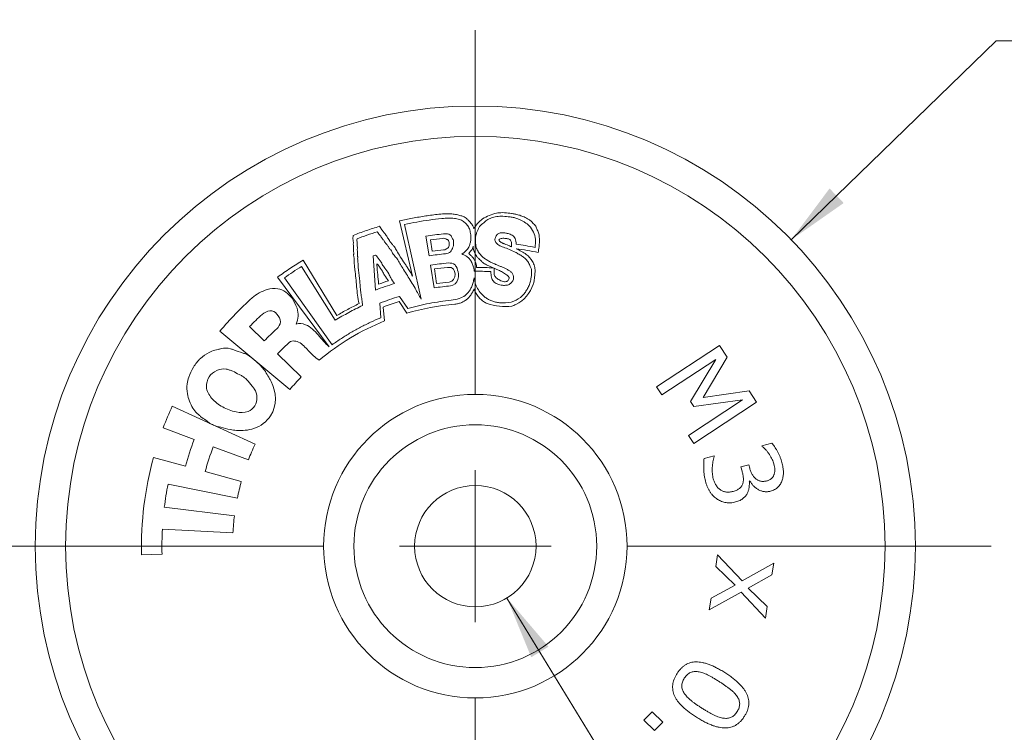
# Model space of a CAD drawing. Units: millimetres. Extents: x 2 to 278, y 1 to 215.
# Drawn here: x 30 to 80, y 87 to 123 of the extents above; entities that cross this region are included whole.
import ezdxf

# ---------------------------------------------------------------- set-up
doc = ezdxf.new("R2010")
doc.units = ezdxf.units.MM
doc.styles.add('SLDTEXTSTYLE0', font='TXT', dxfattribs={"width": 0.75})
doc.styles.add('SLDTEXTSTYLE3', font='TXT', dxfattribs={"width": 0.6875})
doc.dimstyles.new('SLDDIMSTYLE0', dxfattribs={"dimtxt": 2.116667, "dimasz": 3.175, "dimexe": 0, "dimexo": 0.0625, "dimgap": 0.529167, "dimtad": 0, "dimtih": 1, "dimtoh": 1, "dimdec": 1, "dimlfac": 0.333333, "dimrnd": 1e-09, "dimzin": 4, "dimdsep": 46, "dimtxsty": 'SLDTEXTSTYLE0', "dimsah": 1, "dimcen": 0, "dimadec": 0, "dimazin": 1, "dimtfac": 1, "dimtdec": 1, "dimtofl": 0, "dimtmove": 0, "dimatfit": 3, "dimfxl": 1, "dimfrac": 2, "dimtolj": 1, "dimtzin": 12, "dimarcsym": 0})
doc.dimstyles.new('SLDDIMSTYLE1', dxfattribs={"dimtxt": 2.116667, "dimasz": 3.175, "dimexe": 0, "dimexo": 0.0625, "dimgap": 0.529167, "dimtad": 0, "dimtih": 1, "dimtoh": 1, "dimdec": 1, "dimlfac": 0.333333, "dimrnd": 1e-09, "dimzin": 12, "dimdsep": 46, "dimtxsty": 'SLDTEXTSTYLE0', "dimsah": 1, "dimcen": 0, "dimadec": 0, "dimazin": 3, "dimtfac": 1, "dimtdec": 1, "dimtofl": 0, "dimtmove": 0, "dimatfit": 3, "dimfxl": 1, "dimfrac": 2, "dimtolj": 1, "dimtzin": 12, "dimarcsym": 0})

# ---------------------------------------------------------------- blocks, each defined once
blk = doc.blocks.new('_D')
at = {"color": 8, "linetype": 'Continuous', "lineweight": 18}
for p, q in [((54.949, 93.643), (68.031, 72.21)), ((68.031, 72.21), (71.841, 72.21))]:
    blk.add_line(p, q, dxfattribs=at)
blk.add_solid([(54.949, 93.643), (56.17, 90.668), (57.037, 91.198)], dxfattribs=at)
at = {"color": 8, "linetype": 'Continuous', "lineweight": 18, "attachment_point": 1}
for s, insert, char_height, style in [('%%c', (71.841, 73.175), 2.1167, 'SLDTEXTSTYLE0'), ('2.0', (75.036, 73.175), 2.1167, 'SLDTEXTSTYLE0'), ('mm [', (78.944, 73.175), 2.1167, 'SLDTEXTSTYLE3'), ('%%c', (86.008, 73.175), 2.1167, 'SLDTEXTSTYLE0'), ('0.08in] ACCCES BORE', (89.203, 73.175), 2.11667, 'SLDTEXTSTYLE0'), ('ALLOWS CLEARANCE FOR', (71.841, 69.812), 2.11667, 'SLDTEXTSTYLE0'), ('1.5mm HEX', (71.841, 66.448), 2.1167, 'SLDTEXTSTYLE0')]:
    blk.add_mtext(s, dxfattribs=dict(at, insert=insert, char_height=char_height, style=style))
blk = doc.blocks.new('_D_1')
at = {"color": 8, "linetype": 'Continuous', "lineweight": 18}
for p, q in [((69.226, 111.628), (79.525, 121.614)), ((79.525, 121.614), (83.335, 121.614))]:
    blk.add_line(p, q, dxfattribs=at)
blk.add_solid([(69.226, 111.628), (71.859, 113.473), (71.151, 114.203)], dxfattribs=at)
at = {"color": 8, "linetype": 'Continuous', "lineweight": 18, "attachment_point": 1, "style": 'SLDTEXTSTYLE0'}
for s, insert, char_height in [('%%c', (83.335, 122.579), 2.1167), ('14.7', (86.53, 122.579), 2.1167), ('mm', (92.001, 122.579), 2.1167), ('[', (83.335, 119.133), 2.117), ('%%c', (84.326, 119.133), 2.1167), ('0.58in]', (87.521, 119.133), 2.1167)]:
    blk.add_mtext(s, dxfattribs=dict(at, insert=insert, char_height=char_height))
blk = doc.blocks.new('SW_CENTERMARKSYMBOL_0')
at = {"color": 0, "linetype": 'Continuous', "lineweight": 0}
for p, q in [((0, 7.62), (0, 25.908)), ((0, 0), (0, 3.81)), ((-7.62, 0), (-25.908, 0)), ((0, 0), (-3.81, 0)), ((0, 0), (0, -3.81)), ((0, 0), (3.81, 0)), ((7.62, 0), (25.908, 0)), ((0, -7.62), (0, -25.908))]:
    blk.add_line(p, q, dxfattribs=at)

msp = doc.modelspace()

# ---------------------------------------------------------------- linework, layer by layer
at = {"color": 7, "linetype": 'Continuous', "lineweight": 18}
for p, q in [((49.555, 112.571), (50.206, 109.799)), ((50.642, 108.641), (49.808, 112.396)), ((51.041, 110.821), (50.884, 111.808)), ((51.108, 111.621), (51.192, 111.05)), ((48.223, 110.816), (48.355, 109.103)), ((44.638, 110.294), (46.33, 107.587)), ((46.403, 107.821), (44.711, 110.604)), ((51.116, 110.349), (51.297, 109.212)), ((54.111, 110.279), (54.276, 110.212)), ((51.307, 110.161), (51.419, 109.429)), ((43.433, 109.753), (46.026, 106.249)), ((46.168, 106.359), (43.773, 109.719)), ((49.968, 108.177), (49.546, 108.784)), ((48.57, 108.445), (48.613, 107.712)), ((49.537, 108.529), (49.918, 107.941)), ((48.802, 107.552), (48.74, 108.252)), ((44.358, 107.395), (44.366, 107.385)), ((44.043, 104.108), (40.537, 107.041)), ((42.02, 107.266), (42.76, 106.549)), ((62.462, 104.241), (65.619, 106.316)), ((65.619, 106.316), (66.007, 105.727)), ((43.426, 105.904), (44.622, 104.746)), ((65.447, 105.622), (62.729, 103.835)), ((64.167, 103.514), (65.447, 105.622)), ((66.007, 105.727), (64.8, 103.711)), ((62.729, 103.835), (62.462, 104.241)), ((64.8, 103.711), (67.112, 104.046)), ((67.112, 104.046), (67.487, 103.474)), ((64.063, 101.805), (66.781, 103.592)), ((64.334, 103.259), (64.167, 103.514)), ((67.487, 103.474), (64.329, 101.399)), ((66.781, 103.592), (64.334, 103.259)), ((38.14, 103.27), (42.297, 101.366)), ((39.245, 101.603), (37.688, 102.194)), ((64.329, 101.399), (64.063, 101.805)), ((67.753, 101.289), (68.252, 101.424)), ((41.963, 100.572), (40.203, 101.24)), ((67.76, 101.264), (67.753, 101.289)), ((37.198, 100.694), (38.805, 100.257)), ((64.852, 100.647), (65.352, 100.781)), ((65.352, 100.781), (65.362, 100.745)), ((39.793, 99.988), (41.61, 99.494)), ((66.7, 100.228), (67.094, 100.335)), ((66.759, 100.01), (66.7, 100.228)), ((67.094, 100.335), (67.14, 100.164)), ((67.152, 99.523), (67.12, 99.515)), ((41.41, 98.656), (37.932, 99.356)), ((37.743, 98.198), (41.265, 97.774)), ((41.188, 96.916), (37.645, 97.104)), ((37.627, 95.838), (36.603, 95.812)), ((65.438, 95.228), (65.527, 95.814)), ((65.527, 95.814), (66.764, 94.498)), ((66.403, 94.288), (65.438, 95.228)), ((66.764, 94.498), (68.344, 95.389)), ((68.344, 95.389), (68.256, 94.803)), ((68.256, 94.803), (67.066, 94.14)), ((65.197, 93.632), (66.403, 94.288)), ((67.066, 94.14), (68.015, 93.213)), ((66.706, 93.944), (65.109, 93.048)), ((65.109, 93.048), (65.197, 93.632)), ((67.926, 92.623), (66.706, 93.944)), ((68.015, 93.213), (67.926, 92.623)), ((61.818, 87.508), (62.237, 87.934)), ((62.237, 87.934), (62.77, 87.41)), ((62.351, 86.984), (61.818, 87.508)), ((62.77, 87.41), (62.351, 86.984))]:
    msp.add_line(p, q, dxfattribs=at)
for radius in [22.098, 20.574, 7.62, 6.096, 3.048]:
    msp.add_circle((53.361, 96.245), radius, dxfattribs=at)
for points, knots in [([(51.534, 112.909), (51.312, 112.882), (50.868, 112.828), (50.207, 112.716), (49.772, 112.619), (49.555, 112.571)], [0, 0, 0, 0, 0.334596, 0.667744, 1, 1, 1, 1]), ([(53.286, 112.182), (53.282, 112.207), (53.273, 112.259), (53.234, 112.338), (53.178, 112.423), (53.102, 112.516), (53.004, 112.614), (52.908, 112.713), (52.781, 112.789), (52.62, 112.843), (52.418, 112.899), (52.167, 112.933), (51.869, 112.936), (51.652, 112.918), (51.534, 112.909)], [0, 0, 0, 0, 0.035197, 0.076715, 0.125881, 0.183499, 0.250066, 0.325903, 0.381802, 0.462756, 0.57031, 0.685427, 0.828178, 1, 1, 1, 1]), ([(55.016, 112.971), (54.892, 112.982), (54.667, 113.003), (54.31, 112.95), (53.975, 112.819), (53.673, 112.651), (53.441, 112.433), (53.34, 112.27), (53.286, 112.182)], [0, 0, 0, 0, 0.183371, 0.336325, 0.531014, 0.716153, 0.847103, 1, 1, 1, 1]), ([(53.369, 111.618), (53.371, 111.665), (53.374, 111.76), (53.404, 111.902), (53.449, 112.046), (53.519, 112.187), (53.576, 112.322), (53.727, 112.43), (53.879, 112.573), (54.106, 112.717), (54.371, 112.792), (54.678, 112.819), (54.894, 112.798), (55.01, 112.787)], [0, 0, 0, 0, 0.06087, 0.12331, 0.188285, 0.256654, 0.329155, 0.372077, 0.494715, 0.601643, 0.717754, 0.849124, 1, 1, 1, 1]), ([(55.01, 112.787), (55.077, 112.78), (55.209, 112.767), (55.4, 112.72), (55.567, 112.656), (55.711, 112.584), (55.883, 112.49), (56.099, 112.316), (56.301, 112.024), (56.407, 111.641), (56.375, 111.382), (56.358, 111.247)], [0, 0, 0, 0, 0.086359, 0.1700102, 0.2521675, 0.3149904, 0.3778133, 0.5030709, 0.6669543, 0.8266124, 1, 1, 1, 1]), ([(56.513, 110.988), (56.53, 111.083), (56.565, 111.27), (56.582, 111.549), (56.577, 111.769), (56.556, 111.927), (56.518, 112.029), (56.471, 112.119), (56.442, 112.217), (56.403, 112.312), (56.326, 112.391), (56.246, 112.462), (56.184, 112.541), (56.099, 112.614), (55.954, 112.699), (55.769, 112.799), (55.553, 112.873), (55.358, 112.915), (55.181, 112.95), (55.069, 112.964), (55.016, 112.971)], [0, 0, 0, 0, 0.09877, 0.19353, 0.285195, 0.323341, 0.356113, 0.395771, 0.427209, 0.460573, 0.498742, 0.538512, 0.570127, 0.601383, 0.651939, 0.741578, 0.81568, 0.884063, 0.94546, 1, 1, 1, 1]), ([(48.552, 112.304), (48.327, 112.234), (47.879, 112.096), (47.442, 111.928), (47.223, 111.845)], [0, 0, 0, 0, 0.501963, 1, 1, 1, 1]), ([(50.206, 109.799), (50.188, 109.834), (50.13, 109.946), (50.029, 110.106), (49.918, 110.285), (49.773, 110.499), (49.598, 110.76), (49.434, 111.043), (49.318, 111.256), (49.221, 111.369), (49.148, 111.437), (49.098, 111.505), (49.041, 111.591), (48.972, 111.71), (48.886, 111.853), (48.773, 111.994), (48.657, 112.141), (48.589, 112.246), (48.552, 112.304)], [0, 0, 0, 0, 0.039769, 0.12545, 0.187992, 0.250533, 0.383881, 0.500837, 0.57637, 0.625857, 0.647696, 0.675647, 0.70997, 0.750801, 0.813152, 0.875502, 0.931394, 1, 1, 1, 1]), ([(49.808, 112.396), (50.014, 112.439), (50.425, 112.525), (51.049, 112.625), (51.467, 112.673), (51.677, 112.696)], [0, 0, 0, 0, 0.3327574, 0.6659202, 1, 1, 1, 1]), ([(51.677, 112.696), (51.789, 112.707), (51.999, 112.728), (52.296, 112.713), (52.551, 112.659), (52.763, 112.56), (52.931, 112.417), (53.05, 112.229), (53.122, 112.002), (53.132, 111.837), (53.138, 111.749)], [0, 0, 0, 0, 0.16631, 0.310645, 0.436175, 0.547686, 0.651915, 0.757007, 0.870923, 1, 1, 1, 1]), ([(47.223, 111.845), (47.227, 111.83), (47.235, 111.794), (47.217, 111.746), (47.213, 111.689), (47.225, 111.608), (47.243, 111.515), (47.232, 111.423), (47.235, 111.325), (47.252, 111.248), (47.249, 111.179), (47.238, 111.144), (47.235, 111.097), (47.242, 111.043), (47.253, 110.991), (47.262, 110.937), (47.25, 110.889), (47.25, 110.834), (47.263, 110.755), (47.28, 110.661), (47.275, 110.565), (47.273, 110.466), (47.289, 110.323), (47.32, 110.062), (47.364, 109.706), (47.4, 109.277), (47.443, 108.848), (47.495, 108.565), (47.521, 108.423)], [0, 0, 0, 0, 0.013304, 0.031302, 0.043114, 0.06245, 0.102225, 0.124861, 0.142838, 0.187183, 0.193063, 0.202847, 0.218344, 0.234091, 0.249838, 0.264958, 0.281068, 0.292092, 0.312303, 0.351199, 0.374769, 0.395793, 0.437366, 0.499621, 0.624556, 0.749492, 0.874746, 1, 1, 1, 1]), ([(47.419, 111.678), (47.585, 111.74), (47.922, 111.867), (48.264, 111.977), (48.437, 112.032)], [0, 0, 0, 0, 0.4955359, 1, 1, 1, 1]), ([(48.437, 112.032), (48.456, 112.002), (48.49, 111.948), (48.538, 111.878), (48.586, 111.842), (48.62, 111.788), (48.656, 111.733), (48.696, 111.671), (48.748, 111.629), (48.804, 111.542), (48.845, 111.458), (48.897, 111.395), (48.932, 111.37), (48.965, 111.326), (48.997, 111.271), (49.02, 111.225), (49.045, 111.19), (49.078, 111.163), (49.128, 111.106), (49.176, 111.011), (49.24, 110.902), (49.346, 110.777), (49.479, 110.613), (49.607, 110.379), (49.832, 110.014), (50.082, 109.621), (50.376, 109.121), (50.54, 108.825), (50.642, 108.641)], [0, 0, 0, 0, 0.026459, 0.047129, 0.062267, 0.070496, 0.093506, 0.111223, 0.124573, 0.142591, 0.187141, 0.193175, 0.202767, 0.218261, 0.233777, 0.249708, 0.256338, 0.265303, 0.280825, 0.312212, 0.343402, 0.374592, 0.432584, 0.499508, 0.571328, 0.749559, 0.844022, 1, 1, 1, 1]), ([(51.762, 111.923), (51.85, 111.924), (52.019, 111.944), (52.162, 111.819), (52.185, 111.704), (52.279, 111.626), (52.268, 111.526), (52.269, 111.461)], [0, 0, 0, 0, 0.339047, 0.561526, 0.668039, 0.758466, 1, 1, 1, 1]), ([(53.138, 111.749), (53.136, 111.694), (53.134, 111.584), (53.094, 111.42), (53.038, 111.276), (52.966, 111.154), (52.878, 111.062), (52.791, 110.99), (52.729, 110.934), (52.696, 110.912), (52.686, 110.905)], [0, 0, 0, 0, 0.164532, 0.329708, 0.499855, 0.626696, 0.750368, 0.880466, 0.9636, 1, 1, 1, 1]), ([(54.845, 111.969), (54.782, 111.976), (54.666, 111.988), (54.503, 111.937), (54.387, 111.817), (54.357, 111.713), (54.341, 111.656)], [0, 0, 0, 0, 0.28387, 0.516567, 0.739836, 1, 1, 1, 1]), ([(55.408, 111.406), (55.406, 111.506), (55.402, 111.681), (55.25, 111.848), (55.113, 111.9), (55.016, 111.937), (54.928, 111.961), (54.872, 111.966), (54.845, 111.969)], [0, 0, 0, 0, 0.323805, 0.565871, 0.695899, 0.810941, 0.911874, 1, 1, 1, 1]), ([(47.701, 108.329), (47.696, 108.377), (47.684, 108.517), (47.644, 108.742), (47.607, 108.972), (47.582, 109.205), (47.57, 109.446), (47.541, 109.725), (47.509, 109.957), (47.485, 110.142), (47.476, 110.287), (47.471, 110.427), (47.46, 110.555), (47.449, 110.668), (47.456, 110.748), (47.45, 110.81), (47.442, 110.849), (47.437, 110.894), (47.449, 110.942), (47.449, 111.019), (47.431, 111.093), (47.429, 111.164), (47.449, 111.224), (47.428, 111.328), (47.418, 111.482), (47.418, 111.606), (47.419, 111.678)], [0, 0, 0, 0, 0.04274, 0.125342, 0.202792, 0.25064, 0.334026, 0.417374, 0.500761, 0.542438, 0.584116, 0.629912, 0.667259, 0.698872, 0.730484, 0.738506, 0.754491, 0.765551, 0.778257, 0.798469, 0.833917, 0.84507, 0.861629, 0.889393, 0.936392, 1, 1, 1, 1]), ([(52.047, 111.437), (52.043, 111.506), (52.033, 111.61), (51.874, 111.672), (51.788, 111.718), (51.707, 111.696)], [0, 0, 0, 0, 0.404665, 0.519418, 1, 1, 1, 1]), ([(51.77, 111.123), (51.847, 111.121), (51.919, 111.18), (52.056, 111.269), (52.055, 111.37), (52.047, 111.437)], [0, 0, 0, 0, 0.463963, 0.583732, 1, 1, 1, 1]), ([(52.269, 111.461), (52.264, 111.416), (52.289, 111.338), (52.2, 111.2), (52.148, 110.989), (51.952, 110.945), (51.865, 110.929)], [0, 0, 0, 0, 0.194924, 0.28279, 0.63953, 1, 1, 1, 1]), ([(53.038, 110.935), (53.045, 110.949), (53.062, 110.985), (53.108, 111.042), (53.171, 111.104), (53.23, 111.195), (53.242, 111.267), (53.249, 111.307)], [0, 0, 0, 0, 0.107658, 0.273575, 0.500329, 0.721239, 1, 1, 1, 1]), ([(53.249, 111.307), (53.248, 111.296), (53.246, 111.265), (53.258, 111.206), (53.278, 111.126), (53.309, 111.016), (53.353, 110.892), (53.436, 110.777), (53.528, 110.689), (53.609, 110.605), (53.678, 110.539), (53.743, 110.477), (53.821, 110.419), (53.926, 110.366), (54.025, 110.322), (54.089, 110.29), (54.111, 110.279)], [0, 0, 0, 0, 0.024729, 0.066033, 0.1245, 0.200317, 0.309138, 0.400143, 0.496801, 0.578859, 0.646333, 0.699253, 0.769084, 0.849675, 0.947198, 1, 1, 1, 1]), ([(54.372, 110.395), (54.347, 110.408), (54.284, 110.441), (54.183, 110.481), (54.078, 110.526), (54, 110.576), (53.905, 110.639), (53.81, 110.696), (53.714, 110.77), (53.651, 110.844), (53.591, 110.927), (53.523, 110.987), (53.495, 111.053), (53.478, 111.104), (53.444, 111.146), (53.413, 111.22), (53.392, 111.327), (53.372, 111.468), (53.37, 111.567), (53.369, 111.618)], [0, 0, 0, 0, 0.050269, 0.125092, 0.191149, 0.250164, 0.28721, 0.392886, 0.444065, 0.499983, 0.562284, 0.624585, 0.655943, 0.68726, 0.718584, 0.749575, 0.826379, 0.909583, 1, 1, 1, 1]), ([(54.341, 111.656), (54.345, 111.628), (54.353, 111.571), (54.395, 111.491), (54.458, 111.42), (54.544, 111.356), (54.651, 111.299), (54.832, 111.232), (55.075, 111.146), (55.267, 111.055), (55.363, 111.01)], [0, 0, 0, 0, 0.067329, 0.135527, 0.209328, 0.292518, 0.387766, 0.496863, 0.748432, 1, 1, 1, 1]), ([(54.547, 111.633), (54.568, 111.647), (54.612, 111.678), (54.697, 111.699), (54.794, 111.704), (54.862, 111.694), (54.899, 111.689)], [0, 0, 0, 0, 0.209066, 0.436863, 0.697351, 1, 1, 1, 1]), ([(55.172, 111.278), (55.143, 111.291), (55.029, 111.339), (54.901, 111.392), (54.787, 111.438), (54.742, 111.45), (54.701, 111.472), (54.649, 111.502), (54.594, 111.53), (54.567, 111.586), (54.555, 111.615), (54.547, 111.633)], [0, 0, 0, 0, 0.130308, 0.500413, 0.563201, 0.625989, 0.688324, 0.751187, 0.874211, 0.920265, 1, 1, 1, 1]), ([(54.899, 111.689), (54.926, 111.686), (54.983, 111.68), (55.06, 111.658), (55.129, 111.614), (55.17, 111.539), (55.179, 111.482), (55.185, 111.45)], [0, 0, 0, 0, 0.197643, 0.407935, 0.578785, 0.7673, 1, 1, 1, 1]), ([(55.185, 111.45), (55.184, 111.421), (55.183, 111.364), (55.176, 111.307), (55.172, 111.278)], [0, 0, 0, 0, 0.499999, 1, 1, 1, 1]), ([(56.358, 111.247), (56.199, 111.277), (55.884, 111.337), (55.566, 111.383), (55.408, 111.406)], [0, 0, 0, 0, 0.503789, 1, 1, 1, 1]), ([(48.356, 110.862), (48.396, 110.844), (48.465, 110.703), (48.632, 110.54), (48.716, 110.32), (48.874, 110.152), (49.004, 109.964), (49.12, 109.676), (49.244, 109.531), (49.302, 109.433)], [0, 0, 0, 0, 0.069972, 0.269198, 0.402545, 0.46915, 0.668707, 0.801534, 1, 1, 1, 1]), ([(52.686, 110.905), (52.705, 110.9), (52.754, 110.888), (52.836, 110.842), (52.942, 110.783), (53.053, 110.699), (53.148, 110.562), (53.224, 110.4), (53.287, 110.223), (53.3, 110.106), (53.306, 110.05)], [0, 0, 0, 0, 0.051263, 0.134291, 0.250217, 0.375188, 0.501224, 0.687036, 0.851953, 1, 1, 1, 1]), ([(53.417, 110.242), (53.415, 110.294), (53.413, 110.386), (53.378, 110.499), (53.335, 110.572), (53.304, 110.644), (53.261, 110.722), (53.18, 110.802), (53.1, 110.867), (53.054, 110.917), (53.038, 110.935)], [0, 0, 0, 0, 0.192092, 0.33361, 0.426501, 0.500383, 0.621953, 0.750469, 0.912709, 1, 1, 1, 1]), ([(55.363, 111.01), (55.424, 110.973), (55.545, 110.897), (55.699, 110.823), (55.814, 110.738), (55.911, 110.634), (56.02, 110.523), (56.078, 110.39), (56.121, 110.299), (56.153, 110.221), (56.175, 110.155), (56.19, 110.072), (56.192, 109.963), (56.183, 109.821), (56.165, 109.722), (56.156, 109.671)], [0, 0, 0, 0, 0.12516, 0.250319, 0.29919, 0.375486, 0.500073, 0.568576, 0.627581, 0.677189, 0.717574, 0.749063, 0.824501, 0.907857, 1, 1, 1, 1]), ([(55.412, 111.177), (55.596, 111.15), (55.965, 111.097), (56.33, 111.025), (56.513, 110.988)], [0, 0, 0, 0, 0.5002308, 1, 1, 1, 1]), ([(56.314, 109.545), (56.324, 109.639), (56.34, 109.789), (56.356, 109.959), (56.371, 110.077), (56.357, 110.181), (56.332, 110.306), (56.289, 110.426), (56.18, 110.644), (55.914, 110.941), (55.601, 111.087), (55.433, 111.165)], [0, 0, 0, 0, 0.137793, 0.221108, 0.249944, 0.312227, 0.373792, 0.435604, 0.498621, 0.729895, 1, 1, 1, 1]), ([(44.711, 110.604), (44.496, 110.472), (44.06, 110.203), (43.644, 109.904), (43.433, 109.753)], [0, 0, 0, 0, 0.492474, 1, 1, 1, 1]), ([(43.773, 109.719), (43.913, 109.817), (44.197, 110.015), (44.49, 110.2), (44.638, 110.294)], [0, 0, 0, 0, 0.49311, 1, 1, 1, 1]), ([(48.418, 110.423), (48.43, 110.309), (48.407, 110.117), (48.475, 109.891), (48.46, 109.699), (48.522, 109.548), (48.485, 109.432), (48.5, 109.394)], [0, 0, 0, 0, 0.332347, 0.554668, 0.665721, 0.887805, 1, 1, 1, 1]), ([(48.995, 109.566), (48.935, 109.664), (48.805, 109.806), (48.688, 110.096), (48.526, 110.263), (48.455, 110.403), (48.418, 110.423)], [0, 0, 0, 0, 0.331227, 0.552996, 0.884623, 1, 1, 1, 1]), ([(52.003, 110.462), (52.122, 110.466), (52.301, 110.445), (52.452, 110.201), (52.499, 110.048), (52.508, 109.92)], [0, 0, 0, 0, 0.428187, 0.546081, 1, 1, 1, 1]), ([(55.283, 109.695), (55.282, 109.75), (55.281, 109.853), (55.198, 109.981), (55.077, 110.071), (54.947, 110.153), (54.804, 110.227), (54.659, 110.282), (54.514, 110.333), (54.419, 110.374), (54.372, 110.395)], [0, 0, 0, 0, 0.131178, 0.24744, 0.356769, 0.497416, 0.623077, 0.748738, 0.875899, 1, 1, 1, 1]), ([(52.346, 109.901), (52.336, 110.018), (52.26, 110.244), (52.045, 110.246), (51.968, 110.243)], [0, 0, 0, 0, 0.602054, 1, 1, 1, 1]), ([(52.508, 109.92), (52.514, 109.823), (52.516, 109.544), (52.283, 109.338), (52.114, 109.316)], [0, 0, 0, 0, 0.362318, 1, 1, 1, 1]), ([(53.306, 110.05), (53.444, 110.05), (53.724, 110.049), (54.003, 110.035), (54.145, 110.028)], [0, 0, 0, 0, 0.49409, 1, 1, 1, 1]), ([(54.276, 110.212), (54.133, 110.22), (53.847, 110.237), (53.561, 110.24), (53.417, 110.242)], [0, 0, 0, 0, 0.4971183, 1, 1, 1, 1]), ([(54.145, 110.028), (54.147, 109.932), (54.151, 109.763), (54.256, 109.531), (54.461, 109.386), (54.628, 109.357), (54.718, 109.341)], [0, 0, 0, 0, 0.284038, 0.501268, 0.729569, 1, 1, 1, 1]), ([(54.59, 109.598), (54.556, 109.616), (54.495, 109.649), (54.414, 109.703), (54.367, 109.771), (54.32, 109.84), (54.305, 109.936), (54.298, 110.058), (54.303, 110.15), (54.306, 110.202)], [0, 0, 0, 0, 0.159499, 0.285497, 0.392575, 0.499338, 0.620705, 0.786773, 1, 1, 1, 1]), ([(54.306, 110.202), (54.33, 110.19), (54.399, 110.155), (54.508, 110.112), (54.625, 110.058), (54.725, 109.998), (54.823, 109.935), (54.918, 109.879), (54.997, 109.824), (55.052, 109.765), (55.059, 109.72), (55.062, 109.701)], [0, 0, 0, 0, 0.0858, 0.250402, 0.375628, 0.500855, 0.625741, 0.750627, 0.856614, 0.936538, 1, 1, 1, 1]), ([(53.299, 109.712), (53.285, 109.636), (53.259, 109.491), (53.191, 109.288), (53.101, 109.11), (52.989, 108.957), (52.816, 108.793), (52.529, 108.647), (52.278, 108.61), (52.14, 108.59)], [0, 0, 0, 0, 0.130276, 0.250035, 0.361457, 0.467232, 0.570498, 0.765091, 1, 1, 1, 1]), ([(54.581, 108.467), (54.513, 108.476), (54.38, 108.493), (54.19, 108.55), (54.016, 108.629), (53.857, 108.731), (53.682, 108.886), (53.508, 109.103), (53.361, 109.394), (53.32, 109.605), (53.299, 109.712)], [0, 0, 0, 0, 0.106319, 0.207595, 0.305664, 0.402549, 0.500341, 0.667612, 0.831509, 1, 1, 1, 1]), ([(56.156, 109.671), (56.138, 109.594), (56.102, 109.444), (56.018, 109.234), (55.911, 109.044), (55.78, 108.875), (55.556, 108.657), (55.149, 108.449), (54.778, 108.461), (54.581, 108.467)], [0, 0, 0, 0, 0.107516, 0.209484, 0.307618, 0.40384, 0.500184, 0.734134, 1, 1, 1, 1]), ([(55.062, 109.701), (55.05, 109.67), (55.03, 109.619), (54.981, 109.552), (54.908, 109.521), (54.813, 109.519), (54.704, 109.544), (54.629, 109.579), (54.59, 109.598)], [0, 0, 0, 0, 0.173197, 0.284306, 0.420266, 0.569493, 0.773516, 1, 1, 1, 1]), ([(54.718, 109.341), (54.79, 109.338), (54.922, 109.334), (55.102, 109.396), (55.233, 109.523), (55.266, 109.636), (55.283, 109.695)], [0, 0, 0, 0, 0.291812, 0.531238, 0.753162, 1, 1, 1, 1]), ([(42.152, 108.71), (42.371, 108.896), (42.786, 109.136), (43.568, 109.249), (43.974, 108.915), (44.159, 108.689)], [0, 0, 0, 0, 0.380632, 0.618613, 1, 1, 1, 1]), ([(49.546, 108.784), (49.381, 108.732), (49.052, 108.629), (48.73, 108.506), (48.57, 108.445)], [0, 0, 0, 0, 0.503044, 1, 1, 1, 1]), ([(52.332, 108.393), (52.395, 108.403), (52.517, 108.421), (52.689, 108.481), (52.846, 108.567), (52.986, 108.678), (53.109, 108.815), (53.216, 108.977), (53.271, 109.098), (53.299, 109.161)], [0, 0, 0, 0, 0.145317, 0.283675, 0.418669, 0.554163, 0.693978, 0.8416, 1, 1, 1, 1]), ([(53.299, 109.161), (53.329, 109.082), (53.387, 108.93), (53.484, 108.799), (53.536, 108.739)], [0, 0, 0, 0, 0.3300387, 0.6394314, 0.6394314, 0.6394314, 0.6394314]), ([(44.159, 108.689), (44.242, 108.526), (44.504, 108.141), (44.477, 107.642), (44.358, 107.395)], [0, 0, 0, 0, 0.403088, 1, 1, 1, 1]), ([(46.33, 107.587), (46.553, 107.721), (46.999, 107.989), (47.467, 108.216), (47.701, 108.329)], [0, 0, 0, 0, 0.500052, 1, 1, 1, 1]), ([(47.521, 108.423), (47.331, 108.329), (46.951, 108.141), (46.585, 107.928), (46.403, 107.821)], [0, 0, 0, 0, 0.501727, 1, 1, 1, 1]), ([(48.74, 108.252), (48.871, 108.301), (49.135, 108.4), (49.402, 108.486), (49.537, 108.529)], [0, 0, 0, 0, 0.497257, 1, 1, 1, 1]), ([(52.14, 108.59), (51.957, 108.57), (51.59, 108.529), (51.044, 108.436), (50.503, 108.322), (50.147, 108.226), (49.968, 108.177)], [0, 0, 0, 0, 0.250279, 0.500038, 0.749779, 1, 1, 1, 1]), ([(53.536, 108.739), (53.56, 108.711), (53.632, 108.635), (53.77, 108.523), (53.893, 108.457), (53.956, 108.422)], [0.47909, 0.47909, 0.47909, 0.47909, 0.5869938, 0.78784, 1, 1, 1, 1]), ([(55.199, 108.297), (55.267, 108.321), (55.336, 108.345), (55.402, 108.376), (55.403, 108.376)], [0, 0, 0, 0, 0.122779, 0.1248004, 0.1248004, 0.1248004, 0.1248004]), ([(43.392, 107.161), (43.489, 107.245), (43.647, 107.514), (43.493, 107.789), (43.399, 107.885)], [0, 0, 0, 0, 0.483914, 1, 1, 1, 1]), ([(44.366, 107.385), (44.519, 107.457), (44.972, 107.375), (45.294, 107.063), (45.465, 106.851)], [0, 0, 0, 0, 0.370799, 1, 1, 1, 1]), ([(48.613, 107.712), (48.441, 107.638), (48.098, 107.491), (47.596, 107.241), (47.107, 106.97), (46.629, 106.678), (46.322, 106.465), (46.168, 106.359)], [0, 0, 0, 0, 0.200403, 0.400196, 0.599788, 0.799587, 1, 1, 1, 1]), ([(44.974, 106.075), (44.823, 106.219), (44.558, 106.546), (44.103, 106.586), (43.959, 106.424)], [0, 0, 0, 0, 0.530273, 1, 1, 1, 1]), ([(39.209, 105.231), (39.311, 105.392), (39.524, 105.691), (39.887, 105.901), (40.173, 106.071), (40.389, 106.103), (40.697, 106.201), (40.976, 106.199), (41.332, 106.061), (41.59, 105.976), (41.972, 105.845), (42.151, 105.682), (42.29, 105.571)], [0, 0, 0, 0, 0.159674, 0.303082, 0.348377, 0.438598, 0.48382, 0.617956, 0.66277, 0.802492, 0.850504, 1, 1, 1, 1]), ([(42.29, 105.571), (42.423, 105.455), (42.727, 105.193), (42.947, 104.798), (43.386, 104.044), (43.4, 103.303), (43.079, 102.796)], [0, 0, 0, 0, 0.168667, 0.377862, 0.427009, 1, 1, 1, 1]), ([(40.217, 102.324), (40.135, 102.361), (40.008, 102.403), (39.847, 102.58), (39.653, 102.654), (39.51, 102.817), (39.332, 102.947), (39.085, 103.296), (38.89, 103.799), (38.851, 104.347), (38.996, 104.795), (39.11, 105.074), (39.209, 105.231)], [0, 0, 0, 0, 0.076353, 0.109594, 0.198647, 0.24576, 0.292449, 0.384189, 0.604987, 0.74384, 0.842153, 1, 1, 1, 1]), ([(41.658, 104.776), (41.615, 104.825), (41.431, 104.867), (41.247, 105.037), (41.016, 105.083), (40.757, 105.185), (40.358, 105.087), (40.085, 104.886), (39.991, 104.739)], [0, 0, 0, 0, 0.098029, 0.288292, 0.379292, 0.467785, 0.723612, 1, 1, 1, 1]), ([(39.991, 104.739), (39.899, 104.593), (39.788, 104.193), (40.096, 103.623), (40.466, 103.348), (40.676, 103.233)], [0, 0, 0, 0, 0.275036, 0.618042, 1, 1, 1, 1]), ([(42.287, 103.29), (42.447, 103.542), (42.417, 103.95), (42.105, 104.344), (41.922, 104.574), (41.745, 104.735), (41.658, 104.776)], [0, 0, 0, 0, 0.504522, 0.59721, 0.843948, 1, 1, 1, 1]), ([(40.676, 103.233), (40.885, 103.118), (41.301, 102.959), (41.914, 102.932), (42.208, 103.165), (42.287, 103.29)], [0, 0, 0, 0, 0.403135, 0.750773, 1, 1, 1, 1]), ([(43.079, 102.796), (42.884, 102.492), (42.326, 102.084), (41.555, 102.03), (40.998, 102.096), (40.621, 102.22), (40.335, 102.27), (40.217, 102.324)], [0, 0, 0, 0, 0.343673, 0.622184, 0.724363, 0.876914, 1, 1, 1, 1]), ([(68.252, 101.424), (68.275, 101.396), (68.323, 101.338), (68.39, 101.238), (68.463, 101.125), (68.534, 100.998), (68.603, 100.864), (68.664, 100.727), (68.715, 100.59), (68.742, 100.498), (68.756, 100.452)], [0, 0, 0, 0, 0.097051, 0.205988, 0.328076, 0.462995, 0.602455, 0.737645, 0.870776, 1, 1, 1, 1]), ([(68.353, 100.372), (68.342, 100.411), (68.318, 100.49), (68.269, 100.607), (68.207, 100.724), (68.136, 100.842), (68.054, 100.956), (67.965, 101.066), (67.867, 101.169), (67.796, 101.233), (67.76, 101.264)], [0, 0, 0, 0, 0.111905, 0.228684, 0.34968, 0.476913, 0.607246, 0.736942, 0.867923, 1, 1, 1, 1]), ([(64.924, 99.493), (64.911, 99.544), (64.885, 99.647), (64.858, 99.803), (64.838, 99.959), (64.83, 100.115), (64.828, 100.265), (64.831, 100.403), (64.837, 100.53), (64.847, 100.609), (64.852, 100.647)], [0, 0, 0, 0, 0.136532, 0.272621, 0.408122, 0.543754, 0.674163, 0.793316, 0.901939, 1, 1, 1, 1]), ([(65.362, 100.745), (65.349, 100.703), (65.321, 100.617), (65.292, 100.481), (65.269, 100.339), (65.257, 100.191), (65.253, 100.041), (65.262, 99.896), (65.279, 99.755), (65.302, 99.665), (65.313, 99.621)], [0, 0, 0, 0, 0.116678, 0.237881, 0.364017, 0.49614, 0.628022, 0.755937, 0.879371, 1, 1, 1, 1]), ([(68.756, 100.452), (68.767, 100.408), (68.788, 100.324), (68.812, 100.199), (68.828, 100.08), (68.835, 99.967), (68.833, 99.858), (68.822, 99.753), (68.803, 99.651), (68.783, 99.585), (68.773, 99.553)], [0, 0, 0, 0, 0.148261, 0.286915, 0.418795, 0.541478, 0.659307, 0.774186, 0.887714, 1, 1, 1, 1]), ([(66.787, 99.374), (66.794, 99.396), (66.808, 99.442), (66.82, 99.513), (66.825, 99.589), (66.821, 99.697), (66.801, 99.839), (66.773, 99.952), (66.759, 100.01)], [0, 0, 0, 0, 0.1081245, 0.2199945, 0.3358593, 0.4595638, 0.7216975, 1, 1, 1, 1]), ([(67.14, 100.164), (67.149, 100.134), (67.166, 100.075), (67.197, 99.991), (67.231, 99.913), (67.27, 99.841), (67.313, 99.776), (67.359, 99.715), (67.41, 99.661), (67.464, 99.615), (67.522, 99.574), (67.583, 99.543), (67.646, 99.517), (67.713, 99.503), (67.783, 99.495), (67.855, 99.497), (67.93, 99.506), (67.981, 99.518), (68.006, 99.524)], [0, 0, 0, 0, 0.076973, 0.150262, 0.220115, 0.286691, 0.351103, 0.413204, 0.473241, 0.532402, 0.590102, 0.64579, 0.701481, 0.7572, 0.813938, 0.872987, 0.934801, 1, 1, 1, 1]), ([(68.367, 99.848), (68.373, 99.868), (68.385, 99.909), (68.395, 99.971), (68.402, 100.033), (68.401, 100.12), (68.387, 100.233), (68.365, 100.324), (68.353, 100.372)], [0, 0, 0, 0, 0.118611, 0.237897, 0.354621, 0.472773, 0.723104, 1, 1, 1, 1]), ([(65.524, 98.594), (65.488, 98.618), (65.416, 98.666), (65.319, 98.755), (65.23, 98.853), (65.152, 98.963), (65.081, 99.082), (65.02, 99.211), (64.965, 99.348), (64.938, 99.444), (64.924, 99.493)], [0, 0, 0, 0, 0.117666, 0.235365, 0.35427, 0.475926, 0.600971, 0.729826, 0.862163, 1, 1, 1, 1]), ([(65.313, 99.621), (65.32, 99.595), (65.335, 99.542), (65.369, 99.464), (65.406, 99.384), (65.452, 99.306), (65.502, 99.232), (65.557, 99.166), (65.617, 99.109), (65.661, 99.08), (65.683, 99.065)], [0, 0, 0, 0, 0.118954, 0.241943, 0.371691, 0.506941, 0.640498, 0.766444, 0.885557, 1, 1, 1, 1]), ([(67.12, 99.515), (67.121, 99.493), (67.125, 99.448), (67.125, 99.377), (67.12, 99.3), (67.112, 99.22), (67.1, 99.138), (67.082, 99.06), (67.058, 98.987), (67.038, 98.941), (67.028, 98.918)], [0, 0, 0, 0, 0.1069674, 0.2227301, 0.3487742, 0.4843278, 0.6209146, 0.7526957, 0.8777968, 1, 1, 1, 1]), ([(68.183, 99.007), (68.158, 99.001), (68.107, 98.988), (68.03, 98.981), (67.954, 98.977), (67.878, 98.983), (67.803, 98.997), (67.729, 99.016), (67.656, 99.046), (67.583, 99.08), (67.513, 99.122), (67.448, 99.167), (67.386, 99.217), (67.33, 99.27), (67.279, 99.328), (67.232, 99.389), (67.189, 99.454), (67.165, 99.5), (67.152, 99.523)], [0, 0, 0, 0, 0.0632925, 0.1250518, 0.1855839, 0.2466655, 0.3070708, 0.3689247, 0.4319135, 0.4967535, 0.5620201, 0.6263058, 0.6892946, 0.7514401, 0.8131639, 0.8746626, 0.9370924, 1, 1, 1, 1]), ([(68.006, 99.524), (68.029, 99.53), (68.072, 99.543), (68.133, 99.572), (68.189, 99.605), (68.237, 99.645), (68.279, 99.689), (68.315, 99.738), (68.345, 99.791), (68.359, 99.829), (68.367, 99.848)], [0, 0, 0, 0, 0.138192, 0.269634, 0.396969, 0.519543, 0.640588, 0.759037, 0.878225, 1, 1, 1, 1]), ([(68.773, 99.553), (68.76, 99.519), (68.736, 99.453), (68.685, 99.361), (68.626, 99.278), (68.558, 99.204), (68.479, 99.139), (68.39, 99.085), (68.291, 99.04), (68.22, 99.019), (68.183, 99.007)], [0, 0, 0, 0, 0.128739, 0.252659, 0.373523, 0.492223, 0.612113, 0.734633, 0.863938, 1, 1, 1, 1]), ([(65.683, 99.065), (65.706, 99.052), (65.752, 99.027), (65.824, 98.997), (65.896, 98.975), (65.97, 98.96), (66.048, 98.956), (66.132, 98.96), (66.222, 98.973), (66.284, 98.989), (66.316, 98.997)], [0, 0, 0, 0, 0.121679, 0.23963, 0.353984, 0.466803, 0.583255, 0.710211, 0.849053, 1, 1, 1, 1]), ([(66.316, 98.997), (66.348, 99.006), (66.408, 99.024), (66.492, 99.059), (66.566, 99.1), (66.629, 99.146), (66.681, 99.197), (66.725, 99.252), (66.761, 99.311), (66.778, 99.353), (66.787, 99.374)], [0, 0, 0, 0, 0.157773, 0.300634, 0.433412, 0.556319, 0.672052, 0.783582, 0.891473, 1, 1, 1, 1]), ([(67.028, 98.918), (67.015, 98.894), (66.989, 98.845), (66.94, 98.776), (66.883, 98.712), (66.819, 98.649), (66.742, 98.591), (66.651, 98.541), (66.547, 98.498), (66.471, 98.476), (66.431, 98.464)], [0, 0, 0, 0, 0.105971, 0.214319, 0.325282, 0.44066, 0.562185, 0.694732, 0.840369, 1, 1, 1, 1]), ([(66.431, 98.464), (66.391, 98.454), (66.31, 98.435), (66.189, 98.421), (66.069, 98.419), (65.953, 98.431), (65.839, 98.455), (65.729, 98.49), (65.623, 98.536), (65.557, 98.574), (65.524, 98.594)], [0, 0, 0, 0, 0.132816, 0.262318, 0.387606, 0.511963, 0.634668, 0.756513, 0.877834, 1, 1, 1, 1]), ([(63.49, 89.846), (63.521, 89.893), (63.581, 89.983), (63.684, 90.102), (63.793, 90.205), (63.911, 90.288), (64.034, 90.353), (64.165, 90.401), (64.302, 90.429), (64.447, 90.44), (64.599, 90.432), (64.759, 90.407), (64.927, 90.366), (65.103, 90.305), (65.289, 90.23), (65.482, 90.135), (65.685, 90.026), (65.821, 89.942), (65.89, 89.899)], [0, 0, 0, 0, 0.061079, 0.118541, 0.172716, 0.224835, 0.275565, 0.325805, 0.376708, 0.429025, 0.484199, 0.543055, 0.606146, 0.674136, 0.747231, 0.825647, 0.909936, 1, 1, 1, 1]), ([(64.475, 87.653), (64.405, 87.698), (64.27, 87.786), (64.081, 87.924), (63.911, 88.06), (63.761, 88.196), (63.631, 88.331), (63.522, 88.467), (63.432, 88.601), (63.361, 88.735), (63.311, 88.87), (63.279, 89.006), (63.267, 89.144), (63.273, 89.283), (63.299, 89.424), (63.344, 89.565), (63.407, 89.708), (63.461, 89.799), (63.49, 89.846)], [0, 0, 0, 0, 0.091487, 0.176692, 0.256057, 0.32981, 0.398048, 0.461441, 0.520119, 0.574906, 0.627065, 0.677471, 0.72761, 0.778049, 0.829469, 0.883321, 0.93976, 1, 1, 1, 1]), ([(63.857, 89.614), (63.837, 89.581), (63.8, 89.518), (63.759, 89.418), (63.734, 89.32), (63.726, 89.224), (63.734, 89.129), (63.758, 89.035), (63.798, 88.943), (63.835, 88.884), (63.854, 88.854)], [0, 0, 0, 0, 0.141986, 0.272168, 0.395807, 0.512859, 0.628181, 0.745648, 0.868322, 1, 1, 1, 1]), ([(64.552, 89.942), (64.517, 89.947), (64.449, 89.956), (64.349, 89.953), (64.254, 89.937), (64.164, 89.906), (64.078, 89.859), (63.998, 89.794), (63.923, 89.712), (63.88, 89.648), (63.857, 89.614)], [0, 0, 0, 0, 0.128339, 0.248829, 0.364578, 0.478832, 0.594762, 0.718589, 0.852808, 1, 1, 1, 1]), ([(65.607, 89.45), (65.552, 89.484), (65.448, 89.549), (65.297, 89.639), (65.158, 89.717), (65.029, 89.784), (64.906, 89.84), (64.787, 89.886), (64.669, 89.921), (64.591, 89.935), (64.552, 89.942)], [0, 0, 0, 0, 0.164032, 0.314494, 0.450812, 0.573109, 0.686794, 0.794926, 0.89956, 1, 1, 1, 1]), ([(65.89, 89.899), (65.96, 89.854), (66.094, 89.766), (66.282, 89.63), (66.45, 89.494), (66.599, 89.359), (66.729, 89.224), (66.839, 89.089), (66.929, 88.954), (67.001, 88.82), (67.054, 88.685), (67.085, 88.548), (67.099, 88.41), (67.093, 88.27), (67.067, 88.129), (67.023, 87.987), (66.959, 87.844), (66.904, 87.752), (66.876, 87.705)], [0, 0, 0, 0, 0.090688, 0.175339, 0.254182, 0.327417, 0.395674, 0.458985, 0.517925, 0.573192, 0.625616, 0.676424, 0.726512, 0.777091, 0.828876, 0.882743, 0.939744, 1, 1, 1, 1]), ([(66.513, 88.698), (66.492, 88.728), (66.447, 88.791), (66.365, 88.882), (66.267, 88.974), (66.155, 89.067), (66.031, 89.162), (65.897, 89.258), (65.755, 89.355), (65.657, 89.418), (65.607, 89.45)], [0, 0, 0, 0, 0.0928929, 0.1960994, 0.3085904, 0.4326399, 0.5654474, 0.7042089, 0.8490291, 1, 1, 1, 1]), ([(63.854, 88.854), (63.877, 88.823), (63.924, 88.759), (64.007, 88.668), (64.1, 88.576), (64.206, 88.487), (64.325, 88.396), (64.456, 88.301), (64.603, 88.202), (64.706, 88.136), (64.76, 88.101)], [0, 0, 0, 0, 0.0980272, 0.2017895, 0.3114481, 0.4278173, 0.5529146, 0.6897137, 0.8389058, 1, 1, 1, 1]), ([(66.509, 87.938), (66.528, 87.971), (66.566, 88.034), (66.607, 88.133), (66.631, 88.23), (66.639, 88.326), (66.631, 88.421), (66.606, 88.515), (66.568, 88.609), (66.532, 88.668), (66.513, 88.698)], [0, 0, 0, 0, 0.141141, 0.27232, 0.394248, 0.510133, 0.625523, 0.743706, 0.868136, 1, 1, 1, 1]), ([(64.76, 88.101), (64.813, 88.068), (64.917, 88.004), (65.069, 87.914), (65.213, 87.835), (65.347, 87.765), (65.475, 87.708), (65.597, 87.662), (65.715, 87.628), (65.792, 87.615), (65.829, 87.609)], [0, 0, 0, 0, 0.159587, 0.308312, 0.4469, 0.57417, 0.691734, 0.801966, 0.90432, 1, 1, 1, 1]), ([(66.876, 87.705), (66.845, 87.659), (66.785, 87.569), (66.682, 87.449), (66.571, 87.348), (66.454, 87.264), (66.33, 87.199), (66.198, 87.153), (66.059, 87.124), (65.914, 87.115), (65.761, 87.123), (65.6, 87.149), (65.432, 87.19), (65.256, 87.249), (65.072, 87.326), (64.879, 87.418), (64.679, 87.528), (64.544, 87.61), (64.475, 87.653)], [0, 0, 0, 0, 0.0611436, 0.1183947, 0.173055, 0.2252288, 0.2761586, 0.3265975, 0.3779433, 0.430772, 0.4864944, 0.5455693, 0.6087265, 0.676573, 0.7494351, 0.8274049, 0.9109494, 1, 1, 1, 1]), ([(65.829, 87.609), (65.864, 87.605), (65.932, 87.598), (66.031, 87.603), (66.125, 87.62), (66.214, 87.653), (66.296, 87.701), (66.374, 87.765), (66.445, 87.845), (66.487, 87.906), (66.509, 87.938)], [0, 0, 0, 0, 0.130514, 0.252954, 0.370318, 0.484551, 0.601013, 0.724155, 0.856228, 1, 1, 1, 1])]:
    msp.add_open_spline(points, degree=3, knots=knots, dxfattribs=at)
for points in [[(50.884, 111.808), (51.175, 111.854), (51.468, 111.892), (51.762, 111.923)], [(51.707, 111.696), (51.507, 111.675), (51.307, 111.649), (51.108, 111.621)], [(48.223, 110.816), (48.268, 110.831), (48.312, 110.847), (48.356, 110.862)], [(51.865, 110.929), (51.589, 110.9), (51.315, 110.864), (51.041, 110.821)], [(51.192, 111.05), (51.384, 111.078), (51.577, 111.102), (51.77, 111.123)], [(55.433, 111.165), (55.426, 111.169), (55.419, 111.173), (55.412, 111.177)], [(51.116, 110.349), (51.41, 110.396), (51.706, 110.433), (52.003, 110.462)], [(51.968, 110.243), (51.747, 110.221), (51.526, 110.194), (51.307, 110.161)], [(52.045, 109.506), (52.233, 109.515), (52.364, 109.715), (52.346, 109.901)], [(49.302, 109.433), (48.982, 109.335), (48.666, 109.225), (48.355, 109.103)], [(48.5, 109.394), (48.664, 109.455), (48.829, 109.512), (48.995, 109.566)], [(52.114, 109.316), (51.841, 109.289), (51.568, 109.255), (51.297, 109.212)], [(51.419, 109.429), (51.627, 109.459), (51.835, 109.485), (52.045, 109.506)], [(55.403, 108.376), (55.811, 108.572), (56.118, 108.957), (56.268, 109.39)], [(56.268, 109.39), (56.285, 109.441), (56.3, 109.493), (56.314, 109.545)], [(40.537, 107.041), (41.036, 107.634), (41.576, 108.192), (42.152, 108.71)], [(49.918, 107.941), (50.705, 108.172), (51.515, 108.324), (52.332, 108.393)], [(53.956, 108.422), (54.362, 108.291), (54.776, 108.25), (55.199, 108.297)], [(42.653, 107.882), (42.436, 107.683), (42.225, 107.477), (42.02, 107.266)], [(43.399, 107.885), (43.247, 108.154), (42.857, 108.075), (42.653, 107.882)], [(48.802, 107.552), (47.615, 107.074), (46.505, 106.407), (45.524, 105.584)], [(42.76, 106.549), (42.965, 106.759), (43.176, 106.964), (43.392, 107.161)], [(45.465, 106.851), (45.644, 106.643), (45.825, 106.437), (46.026, 106.249)], [(43.959, 106.424), (43.777, 106.255), (43.599, 106.082), (43.426, 105.904)], [(45.524, 105.584), (45.305, 105.702), (45.143, 105.895), (44.974, 106.075)], [(44.622, 104.746), (44.422, 104.54), (44.229, 104.327), (44.043, 104.108)], [(37.688, 102.194), (37.826, 102.558), (37.977, 102.917), (38.14, 103.27)], [(38.805, 100.257), (38.93, 100.712), (39.077, 101.162), (39.245, 101.603)], [(42.297, 101.366), (42.176, 101.105), (42.065, 100.841), (41.963, 100.572)], [(40.203, 101.24), (40.047, 100.829), (39.91, 100.411), (39.793, 99.988)], [(36.603, 95.812), (36.56, 97.456), (36.761, 99.107), (37.198, 100.694)], [(41.61, 99.494), (41.534, 99.217), (41.467, 98.937), (41.41, 98.656)], [(37.932, 99.356), (37.855, 98.973), (37.792, 98.586), (37.743, 98.198)], [(41.265, 97.774), (41.229, 97.489), (41.203, 97.203), (41.188, 96.916)], [(37.645, 97.104), (37.622, 96.683), (37.616, 96.26), (37.627, 95.838)]]:
    msp.add_open_spline(points, degree=3, dxfattribs=at)

# ---------------------------------------------------------------- block references
at = {"color": 8, "linetype": 'Continuous', "lineweight": 0}
msp.add_blockref('SW_CENTERMARKSYMBOL_0', (53.361, 96.245), dxfattribs=at)

# ---------------------------------------------------------------- dimensions: what is measured, and where the dimension line sits
at = {"color": 8, "linetype": 'Continuous', "lineweight": 18}
for p1, p2, text, dimstyle, picture, middle in [((37.497, 80.862), (69.226, 111.628), '<>mm\\P[%%c0.58in]', 'SLDDIMSTYLE1', '_D_1', (90.314, 121.614)), ((51.773, 98.846), (54.949, 93.643), '<>mm [%%c0.08in] ACCCES BORE\\PALLOWS CLEARANCE FOR \\P1.5mm HEX', 'SLDDIMSTYLE0', '_D', (95.27, 72.21))]:
    dim = msp.add_diameter_dim_2p(p1=p1, p2=p2, text=text, dimstyle=dimstyle, dxfattribs=at)
    dim.commit()
    dim.dimension.update_dxf_attribs({"geometry": picture, "text_midpoint": middle, "dimtype": 163})

doc.saveas('drawing.dxf')
